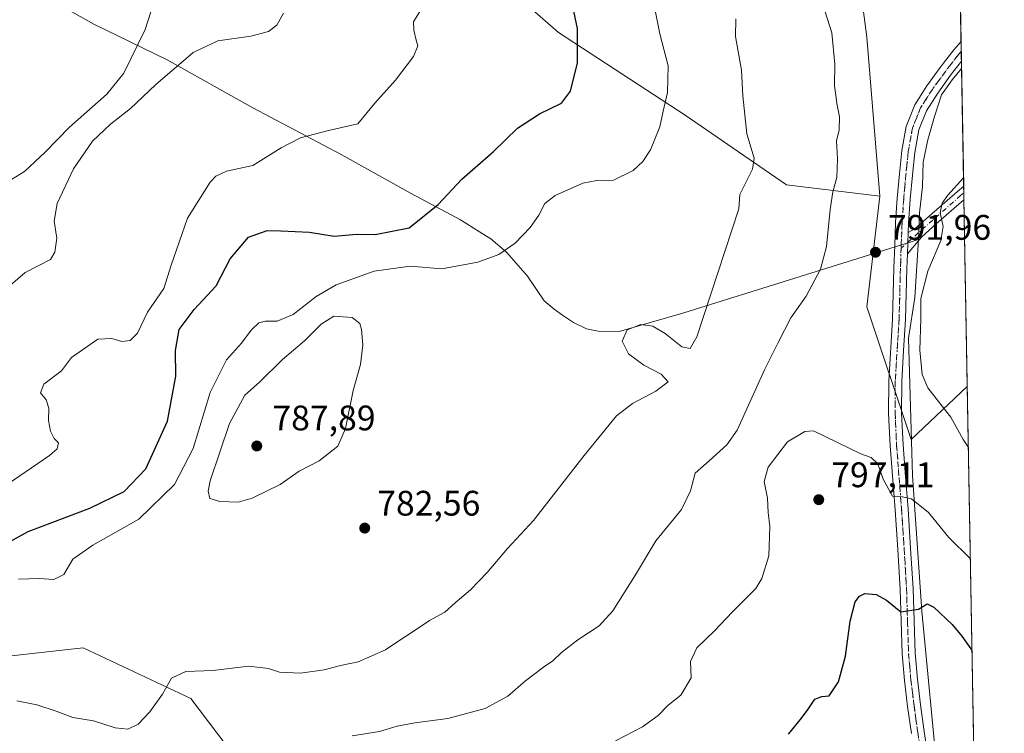
# Model space of a CAD drawing. Units: metres. Extents: x 620687 to 624128, y 4752627 to 4755001.
# Drawn here: x 623850 to 624128, y 4753168 to 4753369 of the extents above; entities that cross this region are included whole.
import ezdxf

# ---------------------------------------------------------------- set-up
doc = ezdxf.new("R2010")
doc.units = ezdxf.units.M
doc.header["$MEASUREMENT"] = 0
doc.linetypes.add('DGN Style 4', pattern=[2.6384748266838614, 1.318413404963828, -0.6592067024819142, 0.001648016756204785, -0.6592067024819142])
doc.linetypes.add('DGN Style 5', pattern=[1.1536117293433497, 0.4944050268614355, -0.6592067024819142])
for name, color, linetype, lineweight in [('Arbolado forestal CxS', 92, 'Continuous', 0), ('Camino Cxs', 7, 'Continuous', 0), ('Camino eje', 30, 'DGN Style 4', 13), ('Comarca', 135, 'Continuous', 13), ('Comarca CxS', 21, 'Continuous', 0), ('Comunidad Autónoma CxS', 142, 'Continuous', 0), ('Cortafuegos CxS', 92, 'Continuous', 0), ('Curva de nivel maestra', 30, 'Continuous', 30), ('Curva de nivel normal', 30, 'Continuous', 0), ('Entidad de ámbito territorial', 7, 'Continuous', 0), ('Entidad de ámbito territorial CxS', 92, 'Continuous', 0), ('Municipio', 91, 'Continuous', 13), ('Municipio CxS', 4, 'Continuous', 0), ('Pista no pavimentada Cxs', 111, 'Continuous', 0), ('Pista no pavimentada eje', 91, 'DGN Style 4', 0), ('Provincia CxS', 1, 'Continuous', 0), ('Punto de cota en terreno', 7, 'Continuous', 0), ('Rótulo de punto de cota en terreno', 7, 'Continuous', 0), ('Vía pecuaria eje', 92, 'DGN Style 5', 0)]:
    doc.layers.add(name, color=color, linetype=linetype, lineweight=lineweight)
doc.styles.add('Style-Arial', font='txt')

# ---------------------------------------------------------------- blocks, each defined once
blk = doc.blocks.new('*U7')
at = {"layer": 'Arbolado forestal CxS', "color": 92, "linetype": 'Continuous', "lineweight": 0}
blk.add_polyline3d([(623771.1958999997, 4753161.4937, 786.9000999999989), (623798.0623000005, 4753177.621300001, 782.574099999998), (623835.6754999999, 4753188.3715, 783.773199999996), (623867.9145000001, 4753191.9551, 782.8944000000047), (623898.3633000003, 4753177.619700001, 785.6493000000046), (623937.7648999998, 4753125.6533, 797.420499999993)], dxfattribs=at)
blk = doc.blocks.new('*U8')
at = {"layer": 'Arbolado forestal CxS', "color": 92, "linetype": 'Continuous', "lineweight": 0}
blk.add_polyline3d([(624107.2800000003, 4753847.6066, 740.5256999999983), (624112.8147999998, 4753541.355900001, 796.2271999999939), (624102.7078999998, 4753530.407299999, 795.663400000005), (624077.9205, 4753452.238500001, 792.1131000000024), (624089.3576999997, 4753364.5363, 791.5356000000029), (624093.1019000001, 4753319.5931, 791.4524999999995), (624066.7275, 4753322.760500001, 786.6269999999931), (624038.0711000003, 4753342.472100001, 780.621499999994), (624002.2496999997, 4753365.767300001, 773.8028999999952), (623959.2647000002, 4753403.3979, 764.1214000000036), (623921.6535, 4753433.861500001, 750.7495000000055), (623889.4146999996, 4753476.867699999, 738.6710000000021), (623875.0877, 4753521.6647, 732.007500000007), (623837.4759000001, 4753566.463099999, 721.1377999999969), (623797.1939000003, 4753599.420700001, 704.9449000000022), (623796.1315000001, 4753622.283500001, 703.1328000000068), (623762.0648999996, 4753642.609099999, 689.9275999999954), (623751.7691000003, 4753649.404100001, 686.4483000000037), (623717.1265000004, 4753666.5397, 677.8319999999949), (623692.0345000001, 4753700.699899999, 666.820000000007), (623683.0941000005, 4753726.337900001, 661.8018000000011)], dxfattribs=at)
blk = doc.blocks.new('5PATER')
at = {"layer": 'Cortafuegos CxS', "linetype": 'Continuous', "lineweight": 0}
h = blk.add_hatch(color=51, dxfattribs=at)
edge = h.paths.add_edge_path()
edge.add_ellipse((0, 0), major_axis=(-0.1095731443231308, -0.1110710700762829), ratio=0.9994222409660322, start_angle=0, end_angle=360)

msp = doc.modelspace()

# ---------------------------------------------------------------- linework, layer by layer
at = {"layer": 'Arbolado forestal CxS', "color": 92, "linetype": 'Continuous', "lineweight": 0, "extrusion": (-0.002526625807148466, 0.1397984523291141, 0.9901767563866641), "elevation": 663702.0769754397, "flags": 128}
msp.add_lwpolyline([(-709909.2774435699, -4694527.413478467), (-709909.2774435699, -4694402.481138728)], dxfattribs=at)
at = {"layer": 'Arbolado forestal CxS', "color": 92, "linetype": 'Continuous', "lineweight": 0}
for points in [[(623680.7105, 4753741.243899999, 658.2810000000027), (623683.0941000005, 4753726.337900001, 661.8018000000011), (623692.0345000001, 4753700.699899999, 666.820000000007), (623717.1265000004, 4753666.5397, 677.8319999999949), (623751.7691000003, 4753649.404100001, 686.4483000000037), (623762.0648999996, 4753642.609099999, 689.9275999999954), (623796.1315000001, 4753622.283500001, 703.1328000000068), (623797.1939000003, 4753599.420700001, 704.9449000000022), (623837.4759000001, 4753566.463099999, 721.1377999999969), (623875.0877, 4753521.6647, 732.007500000007), (623889.4146999996, 4753476.867699999, 738.6710000000021), (623921.6535, 4753433.861500001, 750.7495000000055), (623959.2647000002, 4753403.3979, 764.1214000000036), (624002.2496999997, 4753365.767300001, 773.8028999999952), (624038.0711000003, 4753342.472100001, 780.621499999994), (624066.7275, 4753322.760500001, 786.6269999999931), (624093.1019000001, 4753319.5931, 791.4524999999995)], [(623680.7105, 4753741.243899999, 658.2810000000027), (623683.0941000005, 4753726.337900001, 661.8018000000011), (623692.0345000001, 4753700.699899999, 666.820000000007), (623717.1265000004, 4753666.5397, 677.8319999999949), (623751.7691000003, 4753649.404100001, 686.4483000000037), (623762.0648999996, 4753642.609099999, 689.9275999999954), (623796.1315000001, 4753622.283500001, 703.1328000000068), (623797.1939000003, 4753599.420700001, 704.9449000000022), (623837.4759000001, 4753566.463099999, 721.1377999999969), (623875.0877, 4753521.6647, 732.007500000007), (623889.4146999996, 4753476.867699999, 738.6710000000021), (623921.6535, 4753433.861500001, 750.7495000000055), (623959.2647000002, 4753403.3979, 764.1214000000036), (624002.2496999997, 4753365.767300001, 773.8028999999952), (624038.0711000003, 4753342.472100001, 780.621499999994), (624066.7275, 4753322.760500001, 786.6269999999931), (624093.1019000001, 4753319.5931, 791.4524999999995)], [(623683.0941000005, 4753726.337900001, 661.8018000000011), (623692.0345000001, 4753700.699899999, 666.820000000007), (623717.1265000004, 4753666.5397, 677.8319999999949), (623751.7691000003, 4753649.404100001, 686.4483000000037), (623762.0648999996, 4753642.609099999, 689.9275999999954), (623796.1315000001, 4753622.283500001, 703.1328000000068), (623797.1939000003, 4753599.420700001, 704.9449000000022), (623837.4759000001, 4753566.463099999, 721.1377999999969), (623875.0877, 4753521.6647, 732.007500000007), (623889.4146999996, 4753476.867699999, 738.6710000000021), (623921.6535, 4753433.861500001, 750.7495000000055), (623959.2647000002, 4753403.3979, 764.1214000000036), (624002.2496999997, 4753365.767300001, 773.8028999999952), (624038.0711000003, 4753342.472100001, 780.621499999994), (624066.7275, 4753322.760500001, 786.6269999999931), (624093.1019000001, 4753319.5931, 791.4524999999995), (624089.3558999998, 4753288.273700001, 791.6603999999934), (624101.9447, 4753250.805500001, 792.6128999999929), (624101.9448999995, 4753250.8007, 792.6132999999973), (624117.7950999998, 4753265.785, 787.5249000000041), (624121.0615999997, 4753085.0404, 816.9567999999999)], [(624112.8147999998, 4753541.355900001, 796.2271999999939), (624102.7078999998, 4753530.407299999, 795.663400000005), (624077.9205, 4753452.238500001, 792.1131000000024), (624089.3576999997, 4753364.5363, 791.5356000000029), (624093.1019000001, 4753319.5931, 791.4524999999995)], [(624093.1019000001, 4753319.5931, 791.4524999999995), (624089.3558999998, 4753288.273700001, 791.6603999999934), (624101.9447, 4753250.805500001, 792.6128999999929), (624101.9448999995, 4753250.8007, 792.6132999999973), (624117.7950999998, 4753265.785, 787.5249000000041)], [(623937.7648999998, 4753125.6533, 797.420499999993), (623898.3633000003, 4753177.619700001, 785.6493000000046), (623867.9145000001, 4753191.9551, 782.8944000000047), (623835.6754999999, 4753188.3715, 783.773199999996), (623798.0623000005, 4753177.621300001, 782.574099999998), (623771.1958999997, 4753161.4937, 786.9000999999989)], [(623771.1958999997, 4753161.4937, 786.9000999999989), (623798.0623000005, 4753177.621300001, 782.574099999998), (623835.6754999999, 4753188.3715, 783.773199999996), (623867.9145000001, 4753191.9551, 782.8944000000047), (623898.3633000003, 4753177.619700001, 785.6493000000046), (623937.7648999998, 4753125.6533, 797.420499999993)], [(623771.1958999997, 4753161.4937, 786.9000999999989), (623798.0623000005, 4753177.621300001, 782.574099999998), (623835.6754999999, 4753188.3715, 783.773199999996), (623867.9145000001, 4753191.9551, 782.8944000000047), (623898.3633000003, 4753177.619700001, 785.6493000000046), (623937.7648999998, 4753125.6533, 797.420499999993)]]:
    msp.add_polyline3d(points, dxfattribs=at)
at = {"layer": 'Camino Cxs', "color": 7, "linetype": 'Continuous', "lineweight": 0, "extrusion": (0.01244475274288073, -0.689740987236041, 0.7239492376236197), "elevation": -3270217.816733139, "flags": 128}
msp.add_lwpolyline([(709763.7691895736, 3433002.642669865), (709763.7691895735, 3432997.336323885)], dxfattribs=at)
at = {"layer": 'Camino Cxs', "color": 7, "linetype": 'Continuous', "lineweight": 0, "extrusion": (-0.0086583635865725, -0.2502679379547384, 0.9681378992539678), "elevation": -1194236.330876034, "flags": 128}
msp.add_lwpolyline([(459378.9701886774, 4620190.998053798), (459378.9701886775, 4620197.271572825)], dxfattribs=at)
at = {"layer": 'Camino Cxs', "color": 7, "linetype": 'Continuous', "lineweight": 0}
msp.add_polyline3d([(624100.8701, 4753303.2501, 791.9989999999963), (624101.0800999999, 4753309.3201, 793.570000000007), (624102.9700999996, 4753310.3301, 792.1398999999948), (624107.0201000003, 4753313.940099999, 791.9959999999992), (624114.9901000002, 4753320.9001, 796.3524000000034), (624116.7710999995, 4753322.411, 796.3222999999998), (624116.8400999998, 4753318.5701, 792.6621000000015), (624108.9901000002, 4753311.710100001, 790.8678000000073), (624104.9501, 4753308.110099999, 791.8441000000021)], close=True, dxfattribs=at)
for points in [[(624101.0800999999, 4753309.3201, 793.570000000007), (624102.9700999996, 4753310.3301, 792.1398999999948), (624107.0201000003, 4753313.940099999, 791.9959999999992), (624114.9901000002, 4753320.9001, 796.3524000000034), (624116.7714999998, 4753322.411, 796.3221000000049)], [(624116.8408000004, 4753318.5701, 792.661500000002), (624108.9901000002, 4753311.710100001, 790.8678000000073), (624104.9501, 4753308.110099999, 791.8441000000021), (624100.8701, 4753303.2501, 791.9989999999963)]]:
    msp.add_polyline3d(points, dxfattribs=at)
at = {"layer": 'Camino eje', "color": 30, "linetype": 'DGN Style 4', "lineweight": 13}
msp.add_polyline3d([(624116.8064000001, 4753320.49, 794.4919999999984), (624115.9151, 4753319.735099999, 794.522299999997), (624108.0050999997, 4753312.825099999, 790.9306000000071), (624099.0844999999, 4753304.8749, 793.9772999999988)], dxfattribs=at)
at = {"layer": 'Comarca', "color": 135, "linetype": 'Continuous', "lineweight": 13, "flags": 128}
for points in [[(624116.1703651163, 4753355.683015599), (624113.5590000005, 4753352.477000002), (624110.4990000007, 4753348.194000001), (624108.5070000016, 4753342.033), (624106.6530000012, 4753335.494999999), (624105.2990000015, 4753329.223999999), (624105.1050000021, 4753322.348999999), (624104.2940000019, 4753314.822000001), (624103.9910000016, 4753307.308000002)], [(624116.1703651163, 4753355.683015599), (624113.5590000005, 4753352.477000002), (624110.4990000007, 4753348.194000001), (624108.5070000016, 4753342.033), (624106.6530000012, 4753335.494999999), (624105.2990000015, 4753329.223999999), (624105.1050000021, 4753322.348999999), (624104.2940000019, 4753314.822000001), (624103.9910000016, 4753307.308000002)], [(624103.9910000016, 4753307.308000002), (624102.972000001, 4753290.904999998), (624101.1620000005, 4753279.426000001), (624102.3010000017, 4753240.665999998), (624104.957000002, 4753202.317999999), (624109.5850000012, 4753154.090999999)], [(624103.9910000016, 4753307.308000002), (624102.972000001, 4753290.904999998), (624101.1620000005, 4753279.426000001), (624102.3010000017, 4753240.665999998), (624104.957000002, 4753202.317999999), (624109.5850000012, 4753154.090999999)]]:
    msp.add_lwpolyline(points, dxfattribs=at)
at = {"layer": 'Comarca CxS', "color": 21, "linetype": 'Continuous', "lineweight": 0, "flags": 128}
for points in [[(624087.4204852934, 4754946.477609636), (624116.1703651157, 4753355.683015597), (624113.5589999999, 4753352.477000001), (624110.4990000001, 4753348.194), (624108.507000001, 4753342.033), (624106.6530000007, 4753335.494999998), (624105.2989999988, 4753329.223999999), (624105.1050000014, 4753322.348999999), (624104.2939999991, 4753314.822000001), (624103.991000001, 4753307.308000001), (624102.9720000004, 4753290.904999998), (624101.162, 4753279.426), (624102.3009999989, 4753240.665999999), (624104.9570000015, 4753202.318), (624109.5850000007, 4753154.091)], [(624109.5850000007, 4753154.091), (624104.9570000015, 4753202.318), (624102.3009999989, 4753240.665999999), (624101.162, 4753279.426), (624102.9720000004, 4753290.904999998), (624103.991000001, 4753307.308000001), (624104.2939999991, 4753314.822000001), (624105.1050000014, 4753322.348999999), (624105.2989999988, 4753329.223999999), (624106.6530000007, 4753335.494999998), (624108.507000001, 4753342.033), (624110.4990000001, 4753348.194), (624113.5589999999, 4753352.477000001), (624116.1703651157, 4753355.683015597), (624128.2500009463, 4752687.289982445)]]:
    msp.add_lwpolyline(points, dxfattribs=at)
at = {"layer": 'Comunidad Autónoma CxS', "color": 142, "linetype": 'Continuous', "lineweight": 0, "flags": 128}
msp.add_lwpolyline([(621062.9520762532, 4752632.65246853), (620727.3200009211, 4752626.669982444), (620723.3111878617, 4752854.760205821), (620686.660000921, 4754940.109982421), (621400.682654884, 4754952.841410127), (621597.686614801, 4754956.354102138), (622835.4637907288, 4754978.424369157), (622900.3014064943, 4754979.58046051), (623888.0127272632, 4754997.19191192), (624086.4400009472, 4755000.729982422), (624087.4204852934, 4754946.477609636), (624116.1703651157, 4753355.683015597), (624128.2500009463, 4752687.289982445), (623654.8645910071, 4752678.852107054)], close=True, dxfattribs=at)
at = {"layer": 'Cortafuegos CxS', "color": 92, "linetype": 'Continuous', "lineweight": 0, "extrusion": (0.0002338583776781287, -0.01293958231531515, 0.9999162527530815), "elevation": -60566.72513542491, "flags": 128}
msp.add_lwpolyline([(624112.6114108664, 4753155.581483359), (624115.8306499607, 4752977.473172148)], dxfattribs=at)
at = {"layer": 'Cortafuegos CxS', "color": 92, "linetype": 'Continuous', "lineweight": 0, "extrusion": (0.001129939171525588, -0.0625729193710218, 0.9980397552196287), "elevation": -295934.2374929382, "flags": 128}
msp.add_lwpolyline([(709836.3434094798, 4732075.554278265), (709836.3434094798, 4732072.773975877)], dxfattribs=at)
at = {"layer": 'Cortafuegos CxS', "color": 92, "linetype": 'Continuous', "lineweight": 0, "extrusion": (0.001123024671194994, -0.06208310688011433, 0.9980703515562921), "elevation": -293610.2733171716, "flags": 128}
msp.add_lwpolyline([(709983.7291620616, 4732195.426784165), (709983.7291620616, 4732192.618105883)], dxfattribs=at)
at = {"layer": 'Cortafuegos CxS', "color": 92, "linetype": 'Continuous', "lineweight": 0, "extrusion": (0.001673077138216441, -0.09258962182235399, 0.9957029490484012), "elevation": -438277.2326579186, "flags": 128}
msp.add_lwpolyline([(709892.5310501038, 4721005.880617082), (709892.5310501037, 4720970.448304249)], dxfattribs=at)
at = {"layer": 'Cortafuegos CxS', "color": 92, "linetype": 'Continuous', "lineweight": 0, "extrusion": (0.003454961731982845, -0.1912774309217538, 0.9815299321260684), "elevation": -906271.3041072843, "flags": 128}
msp.add_lwpolyline([(709858.1956408992, 4653855.388546376), (709858.1956408992, 4653853.430976571)], dxfattribs=at)
at = {"layer": 'Cortafuegos CxS', "color": 92, "linetype": 'Continuous', "lineweight": 0, "extrusion": (0.003452434785006683, -0.1910081947417208, 0.9815823705810758), "elevation": -904993.0739441235, "flags": 128}
msp.add_lwpolyline([(709916.1654161569, 4654093.323706912), (709916.165416157, 4654091.367565857)], dxfattribs=at)
at = {"layer": 'Cortafuegos CxS', "color": 92, "linetype": 'Continuous', "lineweight": 0, "extrusion": (0.0006905963579445587, -0.03821089917964717, 0.9992694582846777), "elevation": -180408.5966283374, "flags": 128}
msp.add_lwpolyline([(709908.974034039, 4737830.92462211), (709908.974034039, 4737778.092305647)], dxfattribs=at)
at = {"layer": 'Cortafuegos CxS', "color": 92, "linetype": 'Continuous', "lineweight": 0}
msp.add_polyline3d([(624117.7950999998, 4753265.785, 787.5249000000041), (624101.9448999995, 4753250.8007, 792.6132999999973), (624101.9447, 4753250.805500001, 792.6128999999929), (624089.3558999998, 4753288.273700001, 791.6603999999934), (624093.1019000001, 4753319.5931, 791.4524999999995), (624089.3576999997, 4753364.5363, 791.5356000000029), (624077.9205, 4753452.238500001, 792.1131000000024), (624102.7078999998, 4753530.407299999, 795.663400000005), (624112.8147999998, 4753541.355900001, 796.2271999999939)], close=True, dxfattribs=at)
for points in [[(624112.8147999998, 4753541.355900001, 796.2271999999939), (624102.7078999998, 4753530.407299999, 795.663400000005), (624077.9205, 4753452.238500001, 792.1131000000024), (624089.3576999997, 4753364.5363, 791.5356000000029), (624093.1019000001, 4753319.5931, 791.4524999999995)], [(624093.1019000001, 4753319.5931, 791.4524999999995), (624089.3558999998, 4753288.273700001, 791.6603999999934), (624101.9447, 4753250.805500001, 792.6128999999929), (624101.9448999995, 4753250.8007, 792.6132999999973), (624117.7950999998, 4753265.785, 787.5249000000041)]]:
    msp.add_polyline3d(points, dxfattribs=at)
at = {"layer": 'Curva de nivel maestra', "color": 30, "linetype": 'Continuous', "lineweight": 30, "flags": 128}
for points, elevation in [([(623840.6699999999, 4753218.460100001), (623852.3600000005, 4753224.800100001), (623869.7999999998, 4753231.460100001), (623879.5099999999, 4753236.140100001), (623885.6699999999, 4753242.540100001), (623891.7699999996, 4753256.030099999), (623894.1399999997, 4753268.700099999), (623894.0199999996, 4753276.0101), (623895.0499999998, 4753281.9101), (623899.2599999999, 4753287.590100001), (623905.5499999998, 4753294.2501), (623909.4699999997, 4753301.840100001), (623914.7000000002, 4753308.0001), (623919.9400000004, 4753309.920100001), (623923.7800000003, 4753309.790100001), (623931.9400000004, 4753309.390100001), (623938.8499999996, 4753308.290100001), (623945.1500000004, 4753308.790100001), (623950.4900000002, 4753308.7601), (623960.0700000003, 4753310.6601), (623968.2199999997, 4753317.2501), (623974.9100000003, 4753324.340100001), (623983.8899999997, 4753332.1801), (623990.6600000003, 4753338.7501), (623996.9000000004, 4753342.800100001), (624003.1100000005, 4753345.8301), (624005.6900000004, 4753349.2501), (624007.6600000003, 4753357.220100001), (624007.5999999996, 4753366.960100001), (624004.9000000004, 4753379.960100001)], 775), ([(624067.2999999998, 4753167.5701), (624070.5800000001, 4753171.6601), (624072.6699999999, 4753174.370100001), (624074.6699999999, 4753177.4801), (624076.6600000003, 4753178.200099999), (624078.7999999998, 4753178.370100001), (624081.3600000005, 4753182.4001), (624083.3600000005, 4753189.610099999), (624084.6900000004, 4753199.5101), (624086.1299999999, 4753204.9301), (624087.2999999998, 4753206.5601), (624088.8200000003, 4753207.290100001), (624091.9900000002, 4753207.0601), (624094.9900000002, 4753205.4001), (624098.9900000002, 4753202.1601), (624103.9900000002, 4753202.850099999), (624106.4199999999, 4753204.380100001), (624108.3600000005, 4753203.5001), (624113.5599999997, 4753198.5801), (624116.2000000002, 4753195.2301), (624118.7999999998, 4753191.690099999), (624119.1463000001, 4753191.018100001)], 800)]:
    msp.add_lwpolyline(points, dxfattribs=dict(at, elevation=elevation))
at = {"layer": 'Curva de nivel normal', "color": 30, "linetype": 'Continuous', "lineweight": 0, "flags": 128}
for points, elevation in [([(623846.4600000001, 4753323.539999999), (623851.3499999996, 4753326.57), (623857.1799999997, 4753332.02), (623864.04, 4753339.02), (623874.5999999996, 4753348.350000001), (623879.3799999999, 4753354.350000001), (623885.4299999997, 4753366.689999999), (623888.6100000005, 4753376.689999999)], 760), ([(623844.9199999999, 4753237.100000001), (623858.4600000001, 4753246.350000001), (623860.5700000003, 4753248.189999999), (623860.9900000002, 4753249.84), (623859.7100000001, 4753251.140000001), (623858.7000000002, 4753253.140000001), (623858.1600000003, 4753256.180000001), (623858.2400000002, 4753259.689999999), (623857.4699999997, 4753262.02), (623855.8499999996, 4753264.02), (623856.8099999997, 4753266.470000001), (623861.8399999999, 4753270.26), (623864.6600000003, 4753274.02), (623872.1100000005, 4753279.180000001), (623876.0199999996, 4753279.380000001), (623878.8499999996, 4753278.539999999), (623881.1799999997, 4753278.76), (623883.2999999998, 4753280.9), (623886.0800000001, 4753286.83), (623890.6900000004, 4753293.470000001), (623892.7999999998, 4753300.060000001), (623897.3899999997, 4753313.359999999), (623903.8399999999, 4753323.550000001), (623905.3899999997, 4753325.189999999), (623908.4000000004, 4753326.600000001), (623915.9000000004, 4753328.27), (623923.8499999996, 4753333.24), (623929.3899999997, 4753336.09), (623937.2300000006, 4753338.08), (623945.5700000003, 4753340.02), (623950.3300000001, 4753345.84), (623956.2000000002, 4753352.350000001), (623961.2400000002, 4753359.050000001), (623962.54, 4753362), (623962, 4753363.689999999), (623961.3799999999, 4753366.439999999), (623961.2400000002, 4753368.82), (623963.8799999999, 4753373.17)], 770), ([(623849.6500000004, 4753211.4), (623855.4900000002, 4753211.600000001), (623859.6299999999, 4753211.25), (623862.4900000002, 4753212.710000001), (623864.9900000002, 4753217.050000001), (623870.6600000003, 4753220.960000001), (623883.6600000003, 4753228.289999999), (623893.7100000001, 4753238.100000001), (623899.0599999997, 4753248.33), (623903.79, 4753264.07), (623908.4600000001, 4753273.350000001), (623912.6600000003, 4753278.02), (623915.4400000004, 4753281.689999999), (623917.5599999997, 4753283.76), (623919.4500000002, 4753284.279999999), (623922.7300000006, 4753284.220000001), (623927.2999999998, 4753286.140000001), (623933.7699999996, 4753291.220000001), (623939.4199999999, 4753294.51), (623950.1900000004, 4753298.390000001), (623960.3300000001, 4753299.800000001), (623969.3300000001, 4753299.08), (623979.4600000001, 4753300.880000001), (623985.4199999999, 4753303.060000001), (623990, 4753306.34), (623994.2199999997, 4753310.75), (623996.6600000003, 4753314.199999999), (623998.3600000005, 4753317.529999999), (624001.3200000003, 4753319.720000001), (624009.1699999999, 4753323.199999999), (624013.1399999997, 4753324), (624017.7699999996, 4753324.050000001), (624023.3499999996, 4753326.789999999), (624026.0999999996, 4753329.359999999), (624028.29, 4753332.689999999), (624030.9000000004, 4753339.199999999), (624031.8600000005, 4753343.560000001), (624033.0800000001, 4753348.9), (624033.2199999997, 4753356.430000001), (624030.9199999999, 4753365.41), (624029.4699999997, 4753372.49)], 780), ([(623943.9900000002, 4753167.140000001), (623951.6600000003, 4753168.359999999), (623956.6600000003, 4753169.850000001), (623961.6600000003, 4753170.810000001), (623970.9900000002, 4753172), (623981.5599999997, 4753174.82), (623987.9400000004, 4753178.27), (623992.9000000004, 4753182.66), (623997.9900000002, 4753186.550000001), (624000.6600000003, 4753188.26), (624003.0899999999, 4753190.640000001), (624007.7000000002, 4753194.189999999), (624013.75, 4753198.17), (624017.6600000003, 4753202.380000001), (624024.04, 4753212.58), (624029.7999999998, 4753222.220000001), (624036.9900000002, 4753231.02), (624039.5800000001, 4753236.350000001), (624040.9299999997, 4753241.350000001), (624044.8700000001, 4753244.810000001), (624049.8300000001, 4753249.359999999), (624052.7300000006, 4753253.51), (624060.5999999996, 4753270.699999999), (624064.2999999998, 4753278.25), (624067.9600000001, 4753285.24), (624072.2100000001, 4753291.310000001), (624076.3200000003, 4753298.960000001), (624078.0199999996, 4753305.380000001), (624079.0800000001, 4753315.800000001), (624079.79, 4753320.82), (624080.9000000004, 4753324.83), (624081.0999999996, 4753330.08), (624080.8200000003, 4753335.24), (624081.54, 4753338.32), (624081.6399999997, 4753342.02), (624080.8899999997, 4753345.720000001), (624080.6600000003, 4753348.130000001), (624080.2300000006, 4753350.720000001), (624080.3799999999, 4753356.850000001), (624079.5499999998, 4753365.67), (624076.9699999997, 4753373.720000001)], 790), ([(623843.8600000005, 4753291.42), (623851.5800000001, 4753297.970000001), (623858.6600000003, 4753301.66), (623859.9299999997, 4753303.75), (623860.4900000002, 4753307.75), (623859.7199999997, 4753312.529999999), (623860.6100000005, 4753317.480000001), (623865.1799999997, 4753327.289999999), (623870.54, 4753335.109999999), (623875.6399999997, 4753339.960000001), (623881.3099999997, 4753344.350000001), (623888.3799999999, 4753350.980000001), (623899.0599999997, 4753360.130000001), (623905.9900000002, 4753363.470000001), (623915.3300000001, 4753364.779999999), (623920.3300000001, 4753366.08), (623922.6600000003, 4753367.91), (623924.5700000003, 4753371.300000001)], 765), ([(623849.1600000003, 4753176.980000001), (623854.8499999996, 4753175.890000001), (623860.3399999999, 4753174.09), (623864.9900000002, 4753172.289999999), (623870.8200000003, 4753171.32), (623876.9699999997, 4753169.4), (623880.5999999996, 4753169.01), (623883.4400000004, 4753170.41), (623886.7699999996, 4753173.9), (623890.3300000001, 4753178.880000001), (623892.9199999999, 4753183.369999999), (623896.9100000003, 4753185.25), (623904.5599999997, 4753185.58), (623914.75, 4753186.779999999), (623920.3099999997, 4753186.16), (623923.4400000004, 4753185.08), (623929.3499999996, 4753184.82), (623936.0800000001, 4753185.800000001), (623940.6600000003, 4753186.960000001), (623945.6600000003, 4753188.060000001), (623953.3600000005, 4753191.430000001), (623957.1200000001, 4753193.980000001), (623960.9299999997, 4753196.350000001), (623965.7699999996, 4753199.67), (623970.1799999997, 4753202.039999999), (623973.0899999999, 4753204.680000001), (623977.3799999999, 4753208.369999999), (623982.1200000001, 4753213.27), (623987.8300000001, 4753220.02), (623995.1600000003, 4753227.980000001), (624009.5099999999, 4753246.350000001), (624018.6399999997, 4753257.5), (624023.1500000004, 4753260.980000001), (624029.7599999999, 4753264.480000001), (624033.29, 4753267.16), (624031.2800000003, 4753269.24), (624026.4000000004, 4753271.800000001), (624022.0199999996, 4753274.99), (624020.2400000002, 4753278.58), (624021.6799999997, 4753281.83), (624025.5199999996, 4753283.350000001), (624028.9600000001, 4753282.859999999), (624032.4000000004, 4753280.76), (624037.1399999997, 4753277.039999999), (624039.4699999997, 4753276.560000001), (624041.3899999997, 4753279.850000001), (624053.1799999997, 4753316.02), (624053.5199999996, 4753320.02), (624057.0499999998, 4753327.17), (624057.5700000003, 4753330.33), (624055.4500000002, 4753337.16), (624054.3200000003, 4753347.930000001), (624054, 4753355.189999999), (624052.3200000003, 4753364.67), (624052.3499999996, 4753369.689999999)], 785), ([(624118.1070999998, 4753248.5218), (624116.6100000005, 4753250.850000001), (624113.1799999997, 4753257.17), (624110.2699999996, 4753260.74), (624106.6200000001, 4753265.42), (624105.0499999998, 4753269.189999999), (624104.3799999999, 4753276.029999999), (624104.6699999999, 4753284.92), (624104.6200000001, 4753290.689999999), (624106.6799999997, 4753298.42), (624110.2699999996, 4753307.039999999), (624110.9600000001, 4753310.99), (624110.0800000001, 4753314.82), (624110.7199999997, 4753317.560000001), (624112.29, 4753319.82), (624116.7293999996, 4753324.750700001)], 790), ([(623938.7800000003, 4753285.630000001), (623935.1699999999, 4753283.430000001), (623930.4500000002, 4753278.67), (623924.29, 4753273.430000001), (623917.7199999997, 4753267.02), (623913.5999999996, 4753263.350000001), (623909.2400000002, 4753255.310000001), (623903.8399999999, 4753239.189999999), (623903.2199999997, 4753236.210000001), (623903.7300000006, 4753234.17), (623906.5700000003, 4753233.279999999), (623911.7699999996, 4753233.130000001), (623915.6699999999, 4753234.24), (623923.5800000001, 4753238.16), (623928.9900000002, 4753241.9), (623934.6600000003, 4753244.84), (623939.8700000001, 4753248.960000001), (623942.0800000001, 4753253.9), (623944.2000000002, 4753264.640000001), (623946.2800000003, 4753272.039999999), (623946.9699999997, 4753277.529999999), (623946.5800000001, 4753281.939999999), (623946.0800000001, 4753283.640000001), (623943.9600000001, 4753285.32), (623938.7800000003, 4753285.630000001)], 785), ([(624018.3399999999, 4753165.67), (624025.9600000001, 4753169.66), (624030.4199999999, 4753172.869999999), (624033.2800000003, 4753175.82), (624036.8499999996, 4753178.619999999), (624039.75, 4753183.5), (624039.5700000003, 4753188.140000001), (624041.3899999997, 4753191.970000001), (624046.3399999999, 4753196.82), (624051.4000000004, 4753202.15), (624058, 4753208.689999999), (624059.7000000002, 4753211.550000001), (624061.7300000006, 4753217.92), (624061.9900000002, 4753226.289999999), (624061.4800000006, 4753230.25), (624061.3300000001, 4753234.26), (624060.4299999997, 4753238.960000001), (624061.4800000006, 4753243.029999999), (624066.9699999997, 4753250.210000001), (624071.9100000003, 4753253.060000001), (624074.3300000001, 4753253.300000001), (624087.6600000003, 4753246.810000001), (624090.6600000003, 4753245.730000001), (624092.5, 4753243.92), (624094.04, 4753239.66), (624096.6500000004, 4753234.800000001), (624099.3399999999, 4753234.609999999), (624102, 4753234.029999999), (624106.8200000003, 4753230.180000001), (624112.5300000003, 4753223.16), (624118.6749, 4753217.100500001)], 795.0000000000001)]:
    msp.add_lwpolyline(points, dxfattribs=dict(at, elevation=elevation))
at = {"layer": 'Entidad de ámbito territorial', "color": 7, "linetype": 'Continuous', "lineweight": 0, "flags": 128}
for points in [[(624103.9910000016, 4753307.308000002), (624101.9150000003, 4753306.662000001), (624100.3840000003, 4753306.185000001), (624037.7100000007, 4753286.655999999), (624019.4280000017, 4753281.318000002), (624013.4530000008, 4753281.408), (624010.1310000018, 4753282.078999998), (624006.5230000018, 4753283.888000002), (624003.4160000011, 4753285.965), (624001.0830000013, 4753287.681999999), (623998.2230000002, 4753290.019999999), (623993.4570000023, 4753297.012000003), (623987.5550000016, 4753303.719000001), (623983.1299999999, 4753307.54), (623979.9000000021, 4753309.488000002), (623974.5960000008, 4753312.903999997), (623960.6700000007, 4753320.279999998), (623940.7990000012, 4753331.307999999), (623915.9129999997, 4753344.489000001), (623891.6500000005, 4753358.068000001), (623870.9150000009, 4753368.181999999), (623857.2320000008, 4753375.947000002), (623850.1580000013, 4753379.060000001), (623844.7899999999, 4753380.183999998)], [(624116.1703651163, 4753355.683015599), (624113.5590000005, 4753352.477000002), (624110.4990000007, 4753348.194000001), (624108.5070000016, 4753342.033), (624106.6530000012, 4753335.494999999), (624105.2990000015, 4753329.223999999), (624105.1050000021, 4753322.348999999), (624104.2940000019, 4753314.822000001), (624103.9910000016, 4753307.308000002)]]:
    msp.add_lwpolyline(points, dxfattribs=at)
at = {"layer": 'Entidad de ámbito territorial CxS', "color": 92, "linetype": 'Continuous', "lineweight": 0, "flags": 128}
msp.add_lwpolyline([(624087.4204852934, 4754946.477609636), (624116.1703651157, 4753355.683015597), (624113.5589999999, 4753352.477000001), (624110.4990000001, 4753348.194), (624108.507000001, 4753342.033), (624106.6530000007, 4753335.494999998), (624105.2989999988, 4753329.223999999), (624105.1050000014, 4753322.348999999), (624104.2939999991, 4753314.822000001), (624103.991000001, 4753307.308000001), (624101.9149999997, 4753306.662000001), (624100.3839999997, 4753306.185000001), (624037.7100000001, 4753286.655999999), (624019.4280000011, 4753281.318000001), (624013.4530000002, 4753281.408), (624010.1309999991, 4753282.079), (624006.522999999, 4753283.888000002), (624003.4160000007, 4753285.965), (624001.0830000008, 4753287.681999999), (623998.2229999999, 4753290.02), (623993.4569999995, 4753297.012000001), (623987.5549999988, 4753303.719000001), (623983.1299999993, 4753307.539999999), (623979.8999999994, 4753309.488000001), (623974.5960000001, 4753312.903999999), (623960.6700000003, 4753320.279999999), (623940.7990000006, 4753331.308), (623915.9129999992, 4753344.489), (623891.6499999999, 4753358.068), (623870.9150000003, 4753368.181999999), (623857.2320000002, 4753375.947000001)], dxfattribs=at)
at = {"layer": 'Municipio', "color": 91, "linetype": 'Continuous', "lineweight": 13, "flags": 128}
for points in [[(624116.1703651163, 4753355.683015599), (624113.5590000005, 4753352.477000002), (624110.4990000007, 4753348.194000001), (624108.5070000016, 4753342.033), (624106.6530000012, 4753335.494999999), (624105.2990000015, 4753329.223999999), (624105.1050000021, 4753322.348999999), (624104.2940000019, 4753314.822000001), (624103.9910000016, 4753307.308000002)], [(624116.1703651163, 4753355.683015599), (624113.5590000005, 4753352.477000002), (624110.4990000007, 4753348.194000001), (624108.5070000016, 4753342.033), (624106.6530000012, 4753335.494999999), (624105.2990000015, 4753329.223999999), (624105.1050000021, 4753322.348999999), (624104.2940000019, 4753314.822000001), (624103.9910000016, 4753307.308000002)], [(624103.9910000016, 4753307.308000002), (624102.972000001, 4753290.904999998), (624101.1620000005, 4753279.426000001), (624102.3010000017, 4753240.665999998), (624104.957000002, 4753202.317999999), (624109.5850000012, 4753154.090999999)], [(624103.9910000016, 4753307.308000002), (624102.972000001, 4753290.904999998), (624101.1620000005, 4753279.426000001), (624102.3010000017, 4753240.665999998), (624104.957000002, 4753202.317999999), (624109.5850000012, 4753154.090999999)]]:
    msp.add_lwpolyline(points, dxfattribs=at)
at = {"layer": 'Municipio CxS', "color": 4, "linetype": 'Continuous', "lineweight": 0, "flags": 128}
for points in [[(624087.4204852934, 4754946.477609636), (624116.1703651157, 4753355.683015597), (624113.5589999999, 4753352.477000001), (624110.4990000001, 4753348.194), (624108.507000001, 4753342.033), (624106.6530000007, 4753335.494999998), (624105.2989999988, 4753329.223999999), (624105.1050000014, 4753322.348999999), (624104.2939999991, 4753314.822000001), (624103.991000001, 4753307.308000001), (624102.9720000004, 4753290.904999998), (624101.162, 4753279.426), (624102.3009999989, 4753240.665999999), (624104.9570000015, 4753202.318), (624109.5850000007, 4753154.091)], [(624109.5850000007, 4753154.091), (624104.9570000015, 4753202.318), (624102.3009999989, 4753240.665999999), (624101.162, 4753279.426), (624102.9720000004, 4753290.904999998), (624103.991000001, 4753307.308000001), (624104.2939999991, 4753314.822000001), (624105.1050000014, 4753322.348999999), (624105.2989999988, 4753329.223999999), (624106.6530000007, 4753335.494999998), (624108.507000001, 4753342.033), (624110.4990000001, 4753348.194), (624113.5589999999, 4753352.477000001), (624116.1703651157, 4753355.683015597), (624128.2500009463, 4752687.289982445)]]:
    msp.add_lwpolyline(points, dxfattribs=at)
at = {"layer": 'Pista no pavimentada Cxs', "color": 111, "linetype": 'Continuous', "lineweight": 0, "extrusion": (0.001075245720157073, -0.0594926629361708, 0.9982281637498537), "elevation": -281326.6542785963, "flags": 128}
msp.add_lwpolyline([(709910.4116915627, 4732955.343090962), (709910.4116915627, 4732949.755079086)], dxfattribs=at)
at = {"layer": 'Pista no pavimentada Cxs', "color": 111, "linetype": 'Continuous', "lineweight": 0, "extrusion": (-0.0086583635865725, -0.2502679379547384, 0.9681378992539678), "elevation": -1194236.330876034, "flags": 128}
msp.add_lwpolyline([(459378.9701886774, 4620190.998053798), (459378.9701886775, 4620197.271572825)], dxfattribs=at)
at = {"layer": 'Pista no pavimentada Cxs', "color": 111, "linetype": 'Continuous', "lineweight": 0}
for points in [[(624101.9901000002, 4753167.790100001, 811.7212000000001), (624100.9301000005, 4753175.360099999, 812.0047999999952), (624100.0201000003, 4753182.770099999, 811.592300000004), (624099.3701, 4753190.270099999, 807.9247999999934), (624099.0601000005, 4753199.5001, 804.2902000000031), (624098.7901, 4753208.5701, 806.2366999999941), (624098.1201, 4753219.770099999, 805.8439000000071), (624097.3901000004, 4753231.0001, 805.0331000000006), (624095.9801000003, 4753249.0801, 798.2845999999992), (624095.5601000005, 4753258.1801, 798.1616999999969), (624095.5900999998, 4753267.350099999, 798.3744000000006), (624096.6801000005, 4753284.860099999, 793.0626999999951), (624097.0601000005, 4753299.210100001, 792.9765999999945), (624097.2701000003, 4753305.6601, 796.1478999999963), (624097.5100999996, 4753312.1601, 799.5495999999986), (624097.9801000003, 4753319.050100001, 799.6604999999981), (624098.6101000002, 4753325.890100001, 797.6554999999935), (624099.2901, 4753332.4301, 793.6836000000039), (624100.5100999996, 4753339.280099999, 792.8794999999955), (624102.9600999998, 4753345.4001, 792.5841999999975), (624106.4001000002, 4753350.770099999, 793.047900000005), (624110.1501000002, 4753355.9301, 793.9685000000028), (624114.0201000003, 4753360.950099999, 793.6928000000045), (624116.0334000001, 4753363.262499999, 793.9127000000008), (624116.1342000002, 4753357.6854, 793.5801999999967), (624116.1300999997, 4753357.6801, 793.579700000002), (624113.0900999998, 4753353.7301, 793.319399999993), (624109.4401000004, 4753348.700099999, 793.3277999999991), (624106.2401000002, 4753343.710100001, 793.1901999999974), (624104.0601000005, 4753338.270099999, 792.7718000000023), (624102.9301000005, 4753331.9101, 792.7562000000034), (624102.2701000003, 4753325.530099999, 793.2926000000007), (624101.6401000004, 4753318.7501, 794.8614999999991), (624101.1801000005, 4753311.960100001, 794.5795000000071), (624101.0800999999, 4753309.3201, 793.570000000007), (624100.8701, 4753303.2501, 791.9989999999963), (624100.7301000003, 4753299.100099999, 791.3126999999951), (624100.3501000004, 4753284.700099999, 792.4875000000029), (624099.8000999996, 4753275.960100001, 792.3358000000007), (624099.2600999996, 4753267.2301, 794.8445000000065), (624099.2301000003, 4753258.2601, 794.8172999999952), (624099.6401000004, 4753249.3101, 795.0218000000023), (624100.3501000004, 4753240.2601, 801.1487000000053), (624101.0500999996, 4753231.2601, 804.1119999999937), (624101.7801000001, 4753220.0001, 803.4291999999988), (624102.4600999998, 4753208.7301, 802.9888000000064), (624102.7301000003, 4753199.620100001, 802.6490999999951), (624103.0301000001, 4753190.4901, 804.7946999999986), (624103.6801000005, 4753183.1501, 807.9103000000032), (624104.5701000001, 4753175.840100001, 808.6442999999999), (624105.6201, 4753168.3101, 809.417300000001), (624106.7401000002, 4753160.800100001, 807.9005999999936)], [(624101.9901000002, 4753167.790100001, 811.7212000000001), (624100.9301000005, 4753175.360099999, 812.0047999999952), (624100.0201000003, 4753182.770099999, 811.592300000004), (624099.3701, 4753190.270099999, 807.9247999999934), (624099.0601000005, 4753199.5001, 804.2902000000031), (624098.7901, 4753208.5701, 806.2366999999941), (624098.1201, 4753219.770099999, 805.8439000000071), (624097.3901000004, 4753231.0001, 805.0331000000006), (624095.9801000003, 4753249.0801, 798.2845999999992), (624095.5601000005, 4753258.1801, 798.1616999999969), (624095.5900999998, 4753267.350099999, 798.3744000000006), (624096.6801000005, 4753284.860099999, 793.0626999999951), (624097.0601000005, 4753299.210100001, 792.9765999999945), (624097.2701000003, 4753305.6601, 796.1478999999963), (624097.5100999996, 4753312.1601, 799.5495999999986), (624097.9801000003, 4753319.050100001, 799.6604999999981), (624098.6101000002, 4753325.890100001, 797.6554999999935), (624099.2901, 4753332.4301, 793.6836000000039), (624100.5100999996, 4753339.280099999, 792.8794999999955), (624102.9600999998, 4753345.4001, 792.5841999999975), (624106.4001000002, 4753350.770099999, 793.047900000005), (624110.1501000002, 4753355.9301, 793.9685000000028), (624114.0201000003, 4753360.950099999, 793.6928000000045), (624116.0334000001, 4753363.262499999, 793.9127000000008)], [(624116.1342000002, 4753357.6853, 793.5801999999967), (624116.1300999997, 4753357.6801, 793.579700000002), (624113.0900999998, 4753353.7301, 793.319399999993), (624109.4401000004, 4753348.700099999, 793.3277999999991), (624106.2401000002, 4753343.710100001, 793.1901999999974), (624104.0601000005, 4753338.270099999, 792.7718000000023), (624102.9301000005, 4753331.9101, 792.7562000000034), (624102.2701000003, 4753325.530099999, 793.2926000000007), (624101.6401000004, 4753318.7501, 794.8614999999991), (624101.1801000005, 4753311.960100001, 794.5795000000071), (624101.0800999999, 4753309.3201, 793.570000000007)], [(624100.8701, 4753303.2501, 791.9989999999963), (624100.7301000003, 4753299.100099999, 791.3126999999951), (624100.3501000004, 4753284.700099999, 792.4875000000029), (624099.8000999996, 4753275.960100001, 792.3358000000007), (624099.2600999996, 4753267.2301, 794.8445000000065), (624099.2301000003, 4753258.2601, 794.8172999999952), (624099.6401000004, 4753249.3101, 795.0218000000023), (624100.3501000004, 4753240.2601, 801.1487000000053), (624101.0500999996, 4753231.2601, 804.1119999999937), (624101.7801000001, 4753220.0001, 803.4291999999988), (624102.4600999998, 4753208.7301, 802.9888000000064), (624102.7301000003, 4753199.620100001, 802.6490999999951), (624103.0301000001, 4753190.4901, 804.7946999999986), (624103.6801000005, 4753183.1501, 807.9103000000032), (624104.5701000001, 4753175.840100001, 808.6442999999999), (624105.6201, 4753168.3101, 809.417300000001), (624106.7401000002, 4753160.800100001, 807.9005999999936), (624107.3201000001, 4753155.920100001, 806.1842000000034), (624108.4700999996, 4753151.200099999, 807.7167999999947), (624109.9801000003, 4753147.5101, 809.5197999999947), (624111.4901000002, 4753143.8301, 808.0516999999965)]]:
    msp.add_polyline3d(points, dxfattribs=at)
at = {"layer": 'Pista no pavimentada eje', "color": 91, "linetype": 'DGN Style 4', "lineweight": 0}
for points in [[(624116.0834999997, 4753360.488100001, 793.7468999999984), (624115.0751, 4753359.315099999, 793.6410999999936), (624113.1401000004, 4753356.8051, 793.4499999999972), (624111.6201, 4753354.8301, 793.4916999999988), (624109.7950999998, 4753352.315099999, 793.2363000000041), (624107.9200999998, 4753349.735099999, 793.0994999999967), (624104.6001000004, 4753344.5551, 792.8445000000065), (624102.2851, 4753338.7751, 792.4523000000045), (624101.1101000002, 4753332.170100001, 793.0359999999928), (624100.6823000005, 4753328.047499999, 795.0414000000019)], [(624100.6823000005, 4753328.047499999, 795.0414000000019), (624100.4401000004, 4753325.710100001, 795.4746000000015), (624100.1250999998, 4753322.3201, 795.7393000000012), (624099.8101000005, 4753318.9001, 797.2722000000067), (624099.3450999996, 4753312.0601, 797.0584999999992), (624099.1750999996, 4753307.4901, 795.0225000000065), (624099.0844999999, 4753304.8749, 793.9772999999988)], [(624099.0844999999, 4753304.8749, 793.9772999999988), (624098.9650999998, 4753301.2301, 792.5669000000053), (624098.8951000003, 4753299.155099999, 791.8706999999995), (624098.5151000004, 4753284.780099999, 792.1296000000002), (624098.2401000002, 4753280.4101, 793.0187000000006), (624097.4250999996, 4753267.290100001, 796.499299999996), (624097.3951000003, 4753258.220100001, 795.9619999999995), (624097.8101000005, 4753249.1951, 795.6413999999932), (624098.1651, 4753244.640100001, 798.0556999999973), (624098.5201000003, 4753240.1151, 800.1043000000063), (624099.2200999996, 4753231.130100001, 804.4909999999945), (624099.9501, 4753219.8851, 804.6683000000049), (624100.2851, 4753214.2851, 806.6509999999981), (624100.6250999998, 4753208.6501, 804.6125999999931), (624100.8951000003, 4753199.5601, 803.2525000000023), (624101.0450999998, 4753194.995100001, 804.7048999999971), (624101.2001, 4753190.380100001, 805.6919999999955), (624101.5251000002, 4753186.630100001, 806.4284000000043), (624101.8501000004, 4753182.960100001, 808.4952000000048), (624102.3051000005, 4753179.255100001, 809.2685000000056), (624102.7500999998, 4753175.600099999, 809.563599999994), (624103.2801000001, 4753171.815099999, 809.5252000000038), (624103.8051000005, 4753168.050100001, 810.3821000000025), (624104.3601000002, 4753164.3101, 810.5859000000055)]]:
    msp.add_polyline3d(points, dxfattribs=at)
at = {"layer": 'Provincia CxS', "color": 1, "linetype": 'Continuous', "lineweight": 0, "flags": 128}
msp.add_lwpolyline([(621062.9520762532, 4752632.65246853), (620727.3200009211, 4752626.669982444), (620723.3111878617, 4752854.760205821), (620686.660000921, 4754940.109982421), (621400.682654884, 4754952.841410127), (621597.686614801, 4754956.354102138), (622835.4637907288, 4754978.424369157), (622900.3014064943, 4754979.58046051), (623888.0127272632, 4754997.19191192), (624086.4400009472, 4755000.729982422), (624087.4204852934, 4754946.477609636), (624116.1703651157, 4753355.683015597), (624128.2500009463, 4752687.289982445), (623654.8645910071, 4752678.852107054)], close=True, dxfattribs=at)
at = {"layer": 'Vía pecuaria eje', "color": 92, "linetype": 'DGN Style 5', "lineweight": 0}
msp.add_polyline3d([(624116.0834999997, 4753360.4882, 793.7468999999984), (624115.0750000002, 4753359.315199999, 793.6410999999936), (624113.1399999997, 4753356.805199999, 793.4499999999972), (624111.6200000001, 4753354.830200001, 793.4918000000035), (624109.7949999999, 4753352.315099999, 793.2363000000041), (624107.9200999998, 4753349.735200001, 793.0994999999967), (624106.3202999998, 4753347.239900001, 792.8533000000026), (624104.6001000004, 4753344.555199999, 792.8445000000065), (624103.5103000002, 4753341.835000001, 792.686799999996), (624102.2850000003, 4753338.7752, 792.4523000000045), (624101.6754000002, 4753335.350000001, 792.6619000000064), (624101.1100000005, 4753332.1702, 793.0360999999976), (624100.9204000002, 4753330.345100001, 793.8555999999954), (624100.6823000005, 4753328.047599999, 795.0414000000019), (624100.5899, 4753327.155099999, 795.3733000000066), (624100.4400000004, 4753325.710200001, 795.4747000000062), (624100.125, 4753322.3202, 795.739400000006), (624099.8101000005, 4753318.9002, 797.2722000000067), (624099.5754000006, 4753315.4551, 797.6196000000054), (624099.3450999996, 4753312.0602, 797.0586000000039), (624099.2955, 4753310.7401, 796.4760999999999), (624099.1750999996, 4753307.4902, 795.0225000000065), (624099.1139000002, 4753305.723200001, 794.3220000000001), (624099.0844999999, 4753304.875, 793.9772999999988), (624099.0654999996, 4753304.309599999, 793.7439000000013), (624098.9649999999, 4753301.2302, 792.5669999999955), (624098.8951000003, 4753299.155200001, 791.8706999999995), (624098.7999, 4753295.550100001, 791.129700000005), (624098.7048000004, 4753291.950099999, 790.9241000000038), (624098.6101000002, 4753288.380100001, 791.2942999999942), (624098.5149999997, 4753284.780200001, 792.1294999999955), (624098.2400000002, 4753280.4102, 793.0187000000006), (624097.9704, 4753276.075099999, 793.0497999999934), (624097.6997999996, 4753271.710100001, 792.3323999999994), (624097.4249999998, 4753267.290200001, 796.4994000000006), (624097.4100000003, 4753262.7051, 796.8249000000069), (624097.3951000003, 4753258.2202, 795.9619999999995), (624097.6047, 4753253.670100001, 794.3864000000032), (624097.8099999997, 4753249.1952, 795.6413999999932), (624098.165, 4753244.6402, 798.0556000000071), (624098.5201000003, 4753240.1152, 800.1042000000016), (624098.8698000005, 4753235.630100001, 802.5782999999938), (624099.0464000005, 4753233.361099999, 804.1830999999949), (624099.2199999997, 4753231.130200001, 804.4909999999945), (624099.4027000006, 4753228.315099999, 803.7900999999983), (624099.5853000004, 4753225.5001, 803.2899999999936), (624099.7676999997, 4753222.692600001, 802.9446999999927), (624099.9500000002, 4753219.885199999, 804.6682000000002), (624100.1176000005, 4753217.085100001, 806.4251999999979), (624100.2851, 4753214.2852, 806.6509999999981), (624100.4550999999, 4753211.467599999, 806.1628999999957), (624100.6250999998, 4753208.6502, 804.6125999999931), (624100.7602000004, 4753204.095100001, 802.7382999999973), (624100.8951000003, 4753199.5602, 803.2525000000023), (624101.0449999999, 4753194.995200001, 804.7048999999971), (624101.2000000002, 4753190.380200001, 805.6921000000002), (624101.5250000004, 4753186.630200001, 806.4284999999945), (624101.8499999996, 4753182.960200001, 808.4952999999952), (624102.3049999997, 4753179.255200001, 809.2685999999959), (624102.4293999998, 4753178.233999999, 809.459799999997), (624102.75, 4753175.600199999, 809.563599999994), (624103.2800000003, 4753171.815099999, 809.5252999999939), (624103.8051000005, 4753168.050200001, 810.3821000000025), (624104.3600000005, 4753164.3102, 810.5859000000055)], dxfattribs=at)

# ---------------------------------------------------------------- block references
at = {"layer": 'Arbolado forestal CxS', "color": 92, "linetype": 'Continuous', "lineweight": 0}
for name in ['*U7', '*U8']:
    msp.add_blockref(name, (0, 0), dxfattribs=at)
at = {"layer": 'Punto de cota en terreno', "color": 7, "linetype": 'Continuous', "lineweight": 0, "xscale": 10, "yscale": 10, "zscale": 10}
for p in [(624091.8499999996, 4753303.730000001, 791.9600000000065), (623917, 4753249, 787.8899999999995), (624075.8099999997, 4753233.83, 797.1100000000006), (623947.5, 4753225.800000001, 782.5599999999977)]:
    msp.add_blockref('5PATER', p, dxfattribs=at)

# ---------------------------------------------------------------- texts
at = {"layer": 'Rótulo de punto de cota en terreno', "color": 7, "linetype": 'Continuous', "lineweight": 0, "style": 'Style-Arial'}
for s, p in [('791,96', (624095.3777999999, 4753307.2578)), ('787,89', (623921.4096999997, 4753253.409700001)), ('797,11', (624079.3378, 4753237.357799999)), ('782,56', (623951.0278000003, 4753229.3278))]:
    msp.add_text(s, height=7.000000000000002, dxfattribs=at).set_placement(p)

doc.saveas('drawing.dxf')
